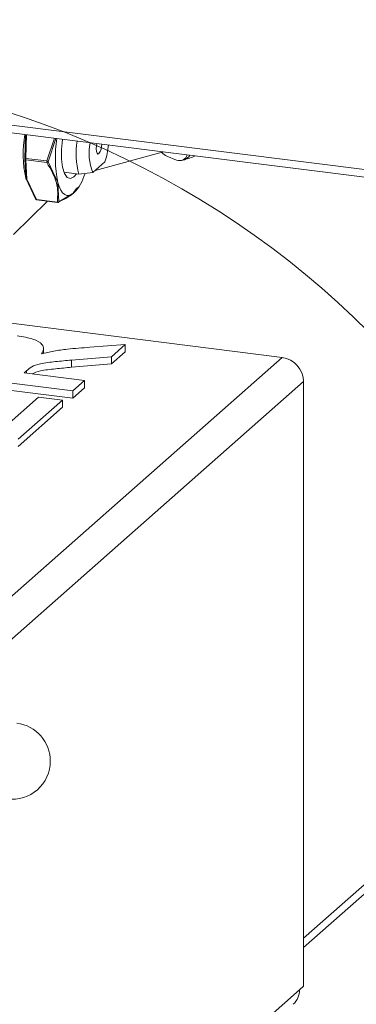
# Paper-space layout 'Blatt2' of a CAD drawing. Units: millimetres. Extents: x 5 to 415, y 5 to 292.
# Drawn here: x 202 to 205, y 95 to 103 of the extents above; entities that cross this region are included whole.
import ezdxf

# ---------------------------------------------------------------- set-up
doc = ezdxf.new("R2010")
doc.units = ezdxf.units.MM

psp = doc.layouts.new('Blatt2')

# ---------------------------------------------------------------- linework, layer by layer
at = {"color": 7, "linetype": 'Continuous', "lineweight": 15}
for p, q in [((194.86541, 102.88968), (228.48186, 98.6544)), ((194.88755, 102.82377), (228.504, 98.5885)), ((202.95675, 101.80715), (202.39603, 101.65419)), ((201.8283, 101.59099), (201.82013, 101.75132)), ((201.82863, 101.75451), (202.00045, 101.73286)), ((202.00045, 101.72108), (201.82863, 101.74272)), ((202.0122, 101.72712), (202.09136, 101.55785)), ((202.37893, 101.63911), (202.47715, 101.72574)), ((203.064, 101.74029), (202.98483, 101.77254)), ((203.10512, 101.73687), (203.1293, 101.74346)), ((201.82829, 101.59101), (201.83038, 101.5835)), ((201.90798, 101.423), (201.8283, 101.59098)), ((201.83656, 101.5851), (201.91539, 101.41854)), ((202.14186, 101.64137), (202.26385, 101.62601)), ((202.26385, 101.62601), (202.37893, 101.63911)), ((202.09136, 101.55785), (202.10005, 101.39881)), ((202.25797, 101.51105), (202.26814, 101.52835)), ((202.00687, 101.40416), (201.72831, 101.13085)), ((201.91539, 101.41854), (202.0872, 101.39689)), ((201.91765, 101.4154), (202.08947, 101.39376)), ((202.10005, 101.39881), (202.2234, 101.471)), ((203.92823, 100.12548), (200.577, 100.54769)), ((201.97465, 100.15738), (201.97465, 100.20442)), ((202.35373, 100.20758), (202.64366, 100.23003)), ((202.64366, 100.23003), (202.53025, 100.13002)), ((202.64366, 100.23003), (202.64366, 100.1711)), ((203.92823, 100.12548), (198.4371, 95.28276)), ((202.53025, 100.13002), (202.20169, 100.10324)), ((202.64366, 100.1711), (202.53025, 100.07109)), ((202.53025, 100.13002), (202.53025, 100.07109)), ((202.20169, 100.10324), (202.20169, 100.04431)), ((202.53025, 100.07109), (202.20169, 100.04431)), ((202.21305, 99.85027), (201.04378, 99.99758)), ((201.83496, 100.01542), (201.81468, 99.99754)), ((201.81468, 99.99754), (202.30937, 99.93522)), ((204.10362, 99.9266), (198.61249, 95.08389)), ((202.21305, 99.79134), (201.04378, 99.93866)), ((202.30937, 99.93522), (202.21305, 99.85027)), ((202.30937, 99.87629), (202.21305, 99.79134)), ((202.30937, 99.93522), (202.30937, 99.87629)), ((204.10362, 99.9266), (204.10362, 94.97686)), ((201.66689, 99.56501), (201.93318, 99.79987)), ((201.93318, 99.79987), (202.12806, 99.77532)), ((202.21305, 99.85027), (202.21305, 99.79134)), ((202.12806, 99.77532), (201.76544, 99.45552)), ((202.12806, 99.71639), (201.76544, 99.39659)), ((202.12806, 99.77532), (202.12806, 99.71639)), ((207.16239, 98.0683), (204.10362, 95.37072)), ((204.07048, 94.94762), (204.10362, 94.97686)), ((198.61249, 90.13414), (204.07048, 94.94762))]:
    psp.add_line(p, q, dxfattribs=at)
at = {"color": 8, "linetype": 'Continuous', "lineweight": 15}
for p, q in [((201.82013, 101.75132), (201.8267, 101.94952)), ((201.83496, 101.94848), (201.82863, 101.75451)), ((202.00045, 101.73286), (202.06336, 101.9197)), ((202.0759, 101.91812), (202.0122, 101.72712)), ((201.82863, 101.74272), (201.83656, 101.5851)), ((202.2234, 101.471), (202.25128, 101.51506)), ((201.83496, 100.01542), (201.83496, 99.99499)), ((207.16239, 97.99263), (204.10362, 95.29505))]:
    psp.add_line(p, q, dxfattribs=at)
at = {"color": 7, "linetype": 'Continuous', "lineweight": 15, "flags": 128}
for points in [[(202.24476, 101.62841), (202.22342, 101.60361), (202.19447, 101.58918), (202.16787, 101.59811), (202.14576, 101.62969), (202.12995, 101.68136), (202.12171, 101.74892), (202.12171, 101.82691), (202.12995, 101.90901), (202.13029, 101.91127)], [(202.42804, 101.79291), (202.41958, 101.78993), (202.41242, 101.79639), (202.40763, 101.81128), (202.40594, 101.83234), (202.40763, 101.85638), (202.41138, 101.87586)], [(202.09138, 101.55787), (202.10246, 101.52342), (202.11561, 101.49503), (202.1306, 101.47319), (202.14718, 101.45826), (202.16507, 101.45052), (202.18396, 101.45008), (202.20352, 101.45695), (202.22342, 101.47103)], [(201.91539, 101.41854), (201.91571, 101.41754), (201.91609, 101.41672), (201.91652, 101.41608), (201.917, 101.41565), (201.91752, 101.41543), (201.91765, 101.4154)]]:
    psp.add_lwpolyline(points, dxfattribs=at)
at = {"color": 8, "linetype": 'Continuous', "lineweight": 15, "flags": 128}
psp.add_lwpolyline([(202.08947, 101.39376), (202.08934, 101.39378), (202.08882, 101.394), (202.08834, 101.39444), (202.08791, 101.39507), (202.08753, 101.39589), (202.0872, 101.39689)], dxfattribs=at)
at = {"color": 7, "linetype": 'Continuous', "lineweight": 0}
psp.add_circle((199.46321, 95.15612), 7.31947, dxfattribs=at)
at = {"color": 7, "linetype": 'Continuous', "lineweight": 15}
for centre, radius, start, end in [((202.7868, 101.79122), 0.97919, 170.651001, 191.797909), ((203.04989, 101.75807), 0.97919, 170.651009, 191.79785), ((202.8244, 101.78947), 0.5839, 169.472902, 196.257414), ((202.7552, 101.79746), 0.40823, 167.928112, 202.823574), ((202.32745, 101.86354), 0.12291, 324.923398, 3.468694), ((201.88689, 101.91891), 0.62107, 341.87816, 354.92719), ((201.85716, 101.74862), 0.02913, 168.329383, 191.670617), ((202.02898, 101.72697), 0.02913, 168.329383, 191.670617), ((203.0353, 101.88476), 0.12305, 221.397088, 245.785694), ((203.08781, 101.80234), 0.06646, 249.005296, 342.755395), ((201.92868, 101.7434), 0.40132, 317.259051, 343.033907), ((202.08958, 101.39575), 0.002, 266.679054, 316.407336), ((203.89888, 99.92282), 0.20477, 1.058709, 81.760535), ((201.71714, 96.82019), 0.3125, 359.765344, 82.819244), ((201.71714, 96.82019), 0.3125, 262.819244, 359.765344), ((203.9142, 94.94496), 0.1563, 312.158037, 0.977657)]:
    psp.add_arc(centre, radius, start, end, dxfattribs=at)
at = {"color": 8, "linetype": 'Continuous', "lineweight": 15}
psp.add_arc((203.10662, 101.81157), 0.07178, 288.41812, 334.03025, dxfattribs=at)
at = {"color": 7, "linetype": 'Continuous', "lineweight": 15}
for points, knots in [([(201.82863, 101.75451), (201.82744, 101.75429), (201.82528, 101.75391), (201.82277, 101.75305), (201.8209, 101.75223), (201.82039, 101.75163), (201.82013, 101.75132)], [0, 0, 0, 0, 0.2775637, 0.5001371, 0.7402362, 1, 1, 1, 1]), ([(201.82013, 101.75132), (201.82037, 101.75041), (201.82087, 101.74855), (201.82271, 101.74617), (201.82526, 101.74403), (201.82742, 101.74319), (201.82863, 101.74272)], [0, 0, 0, 0, 0.2450249, 0.5000333, 0.7186953, 1, 1, 1, 1]), ([(202.0122, 101.72712), (202.01124, 101.72763), (202.0096, 101.72852), (202.00643, 101.73005), (202.0034, 101.73154), (202.00136, 101.73246), (202.00045, 101.73286)], [0, 0, 0, 0, 0.29032481, 0.49996777, 0.77865477, 1, 1, 1, 1]), ([(202.00045, 101.72108), (202.00139, 101.72121), (202.00344, 101.7215), (202.00648, 101.72277), (202.00961, 101.72461), (202.01125, 101.7262), (202.0122, 101.72712)], [0, 0, 0, 0, 0.230363, 0.5000392, 0.7126431, 1, 1, 1, 1]), ([(203.12883, 101.74381), (203.1429, 101.74766), (203.17366, 101.75606), (203.20052, 101.76808), (203.21509, 101.7746)], [0, 0, 0, 0, 0.45752424, 1, 1, 1, 1]), ([(202.0872, 101.39689), (202.09047, 101.44869), (202.09701, 101.55228), (202.03264, 101.66481), (202.00045, 101.72108)], [0, 0, 0, 0, 0.4999769, 1, 1, 1, 1]), ([(202.23995, 101.50858), (202.23315, 101.49426), (202.2133, 101.45244), (202.13953, 101.41741), (202.09103, 101.39437)], [0, 0, 0, 0, 0.3424373, 1, 1, 1, 1]), ([(201.91539, 101.41854), (201.9144, 101.41853), (201.91246, 101.41853), (201.91026, 101.41938), (201.90859, 101.42083), (201.90819, 101.42225), (201.90798, 101.423)], [0, 0, 0, 0, 0.2531818, 0.5000127, 0.73507, 1, 1, 1, 1]), ([(201.90798, 101.423), (201.90852, 101.42211), (201.90935, 101.42071), (201.91078, 101.41933), (201.91163, 101.41865), (201.91209, 101.41833), (201.91233, 101.41817), (201.91246, 101.41809), (201.91252, 101.41805), (201.91255, 101.41803), (201.91256, 101.41802), (201.91257, 101.41801), (201.91258, 101.41801), (201.91258, 101.41801), (201.91258, 101.41801), (201.91324, 101.4176), (201.91532, 101.41653), (201.91766, 101.41622), (201.91921, 101.41602)], [0, 0, 0, 0, 0.2297041, 0.3599011, 0.4289823, 0.4645149, 0.4825273, 0.4915947, 0.4961437, 0.498422, 0.4995621, 0.5001324, 0.5004176, 0.5005602, 0.5006315, 0.5007028, 0.6674955, 1, 1, 1, 1]), ([(202.10005, 101.39881), (202.09918, 101.39822), (202.09743, 101.39705), (202.09405, 101.3962), (202.09053, 101.3961), (202.08825, 101.39664), (202.0872, 101.39689)], [0, 0, 0, 0, 0.2502352, 0.5000156, 0.7693583, 1, 1, 1, 1]), ([(202.09103, 101.39437), (202.09205, 101.39422), (202.09403, 101.39393), (202.09665, 101.39484), (202.09874, 101.39645), (202.09962, 101.39803), (202.10005, 101.39881)], [0, 0, 0, 0, 0.272512, 0.5293396, 0.7714044, 1, 1, 1, 1]), ([(201.75867, 100.30155), (201.80424, 100.29399), (201.89527, 100.27887), (201.96672, 100.23584), (201.9801, 100.19256), (201.96567, 100.1666), (201.95845, 100.1536)], [0, 0, 0, 0, 0.2795655, 0.558464, 0.7789612, 1, 1, 1, 1]), ([(201.95845, 100.1536), (201.99051, 100.16187), (202.05461, 100.17838), (202.19031, 100.19592), (202.29171, 100.20316), (202.35373, 100.20758)], [0, 0, 0, 0, 0.2799775, 0.5597138, 1, 1, 1, 1]), ([(202.20169, 100.10324), (202.159, 100.09891), (202.07374, 100.09027), (201.95125, 100.07825), (201.87161, 100.04845), (201.84721, 100.02647), (201.83496, 100.01542)], [0, 0, 0, 0, 0.2809031, 0.5610765, 0.7794344, 1, 1, 1, 1]), ([(202.20169, 100.04431), (202.15921, 100.03995), (202.07435, 100.03124), (201.94995, 100.01979), (201.90088, 99.99852), (201.87971, 99.98935)], [0, 0, 0, 0, 0.3630609, 0.7251788, 1, 1, 1, 1])]:
    psp.add_open_spline(points, degree=3, knots=knots, dxfattribs=at)

doc.saveas('drawing.dxf')
